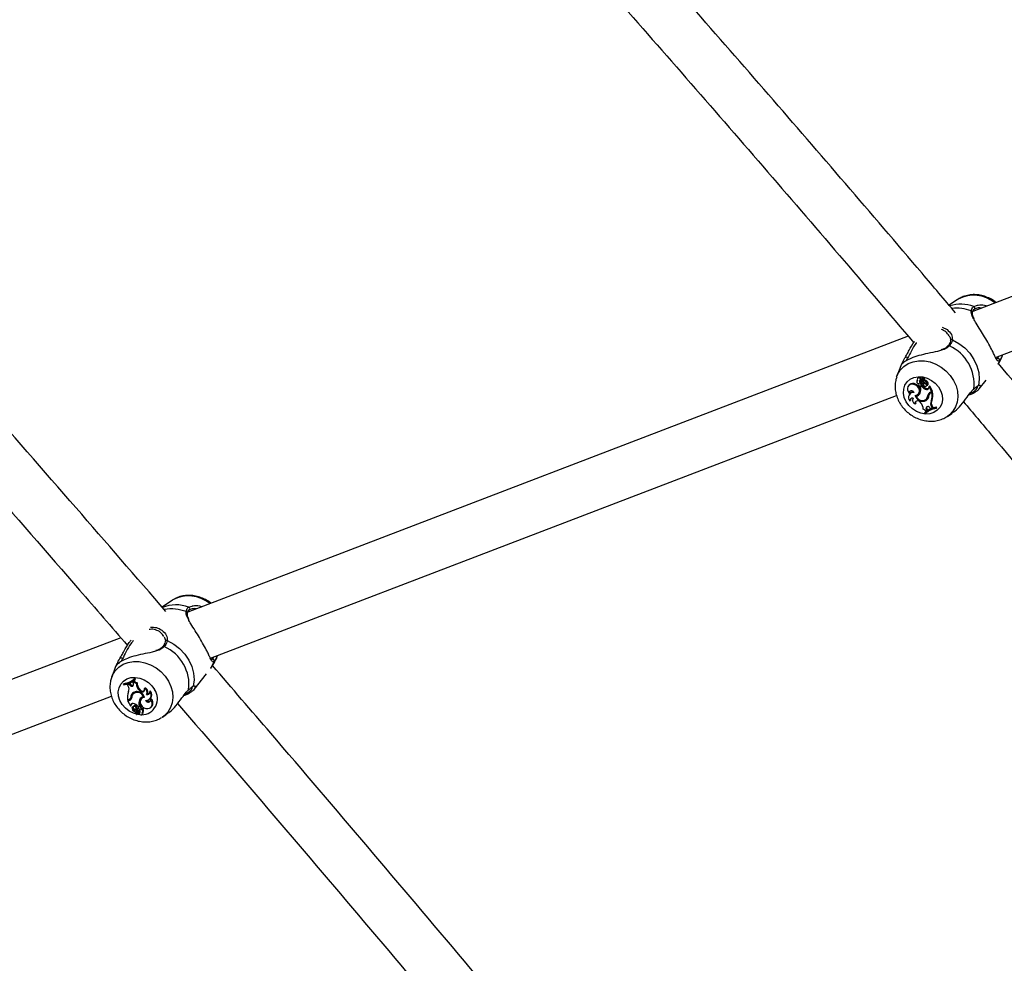
# Model space of a CAD drawing. Units: millimetres. Extents: x 0 to 59.4, y 0 to 42.1.
# Drawn here: x 13.3 to 13.9, y 13.7 to 14.3 of the extents above; entities that cross this region are included whole.
import ezdxf

# ---------------------------------------------------------------- set-up
doc = ezdxf.new("R2010")
doc.units = ezdxf.units.MM
doc.layers.add('LE_NORM', color=179, linetype='Continuous', lineweight=50)
doc.styles.add('SLDTEXTSTYLE0', font='TXT', dxfattribs={"width": 0.605})
doc.dimstyles.new('SLDDIMSTYLE0', dxfattribs={"dimtxt": 0.35, "dimasz": 0.3, "dimexe": 0, "dimexo": 0.0625, "dimgap": 0.0875, "dimtad": 1, "dimdec": 0, "dimlfac": 50, "dimrnd": 1e-09, "dimzin": 12, "dimdsep": 46, "dimtxsty": 'SLDTEXTSTYLE0', "dimsah": 1, "dimcen": 0.09, "dimadec": 0, "dimazin": 3, "dimtfac": 1, "dimtdec": 1, "dimtofl": 0, "dimtmove": 0, "dimatfit": 3, "dimfxl": 0, "dimfrac": 2, "dimtolj": 1, "dimtzin": 12, "dimarcsym": 0})

# ---------------------------------------------------------------- blocks, each defined once
blk = doc.blocks.new('_D_1')
at = {"layer": 'LE_NORM', "color": 7}
for p, q in [((6.83517, 15.44102), (6.83517, 3.90842)), ((26.52044, 15.39902), (26.52044, 3.90842)), ((6.83517, 4.00842), (26.52044, 4.00842))]:
    blk.add_line(p, q, dxfattribs=at)
for points in [[(6.83517, 4.00842), (7.13517, 3.90842), (7.13517, 4.10842)], [(26.52044, 4.00842), (26.22044, 4.10842), (26.22044, 3.90842)]]:
    blk.add_solid(points, dxfattribs=at)
at = {"layer": 'LE_NORM', "color": 7, "insert": (16.34895, 4.45959), "char_height": 0.35, "attachment_point": 1, "style": 'SLDTEXTSTYLE0'}
blk.add_mtext('984', dxfattribs=at)
blk = doc.blocks.new('_D_2')
at = {"layer": 'LE_NORM', "color": 7}
for p, q in [((10.43517, 15.44102), (10.43517, 4.50842)), ((23.52044, 15.39902), (23.52044, 4.50842)), ((10.43517, 4.60842), (23.52044, 4.60842))]:
    blk.add_line(p, q, dxfattribs=at)
for points in [[(10.43517, 4.60842), (10.73517, 4.50842), (10.73517, 4.70842)], [(23.52044, 4.60842), (23.22044, 4.70842), (23.22044, 4.50842)]]:
    blk.add_solid(points, dxfattribs=at)
at = {"layer": 'LE_NORM', "color": 7, "insert": (16.64895, 5.05959), "char_height": 0.35, "attachment_point": 1, "style": 'SLDTEXTSTYLE0'}
blk.add_mtext('654', dxfattribs=at)

msp = doc.modelspace()

# ---------------------------------------------------------------- linework, layer by layer
at = {"color": 7, "linetype": 'Continuous', "lineweight": 25}
for p, q in [((14.3276, 14.28079), (13.87944, 14.10915)), ((13.89361, 14.08031), (14.32204, 14.24439)), ((13.86989, 14.11656), (13.86458, 14.11302)), ((13.86989, 14.11656), (13.87026, 14.1168)), ((13.86037, 14.09924), (13.86332, 14.09784)), ((13.83906, 14.09368), (13.38921, 13.92139)), ((13.86544, 14.09078), (13.86545, 14.09081)), ((13.89797, 14.08198), (13.89766, 14.08113)), ((13.89783, 14.0816), (13.89798, 14.08198)), ((13.83443, 14.07519), (13.832, 14.06861)), ((13.83184, 14.06818), (13.832, 14.06861)), ((13.84481, 14.06643), (13.84469, 14.06627)), ((13.84513, 14.06768), (13.84486, 14.06719)), ((13.84686, 14.06671), (13.8473, 14.0671)), ((13.84774, 14.06697), (13.84747, 14.06649)), ((13.84799, 14.06555), (13.84833, 14.06721)), ((13.84842, 14.06596), (13.84876, 14.06762)), ((13.84842, 14.06589), (13.84866, 14.06705)), ((13.84894, 14.06754), (13.84873, 14.06716)), ((13.83917, 14.06269), (13.8389, 14.0622)), ((13.8425, 14.06351), (13.84285, 14.06403)), ((13.84469, 14.06627), (13.84442, 14.06578)), ((13.84646, 14.06443), (13.84687, 14.06492)), ((13.84684, 14.06189), (13.8471, 14.06239)), ((13.84763, 14.06219), (13.84684, 14.06189)), ((13.84702, 14.06259), (13.84743, 14.06297)), ((13.848, 14.06273), (13.8471, 14.06239)), ((13.8472, 14.06317), (13.84763, 14.06361)), ((13.84763, 14.06219), (13.848, 14.06273)), ((13.84793, 14.06546), (13.84834, 14.06584)), ((13.84806, 14.06457), (13.84834, 14.06514)), ((13.84969, 14.06544), (13.85006, 14.06595)), ((13.84978, 14.06394), (13.85008, 14.06439)), ((13.85035, 14.06244), (13.85076, 14.06282)), ((13.85055, 14.06046), (13.8509, 14.06097)), ((13.85114, 14.06308), (13.85117, 14.06309)), ((13.85129, 14.06321), (13.85155, 14.06344)), ((13.85155, 14.06344), (13.85156, 14.06345)), ((13.85199, 14.06142), (13.85213, 14.06196)), ((13.85213, 14.06196), (13.85227, 14.06225)), ((13.8538, 14.05901), (13.85213, 14.06196)), ((13.85426, 14.05941), (13.8525, 14.06251)), ((13.88268, 14.0625), (13.88271, 14.06252)), ((13.8834, 14.06082), (13.8877, 14.06626)), ((13.40338, 13.89255), (13.8318, 14.05663)), ((13.83966, 14.05808), (13.84014, 14.05828)), ((13.83997, 14.05754), (13.8397, 14.05705)), ((13.84207, 14.05488), (13.84199, 14.05473)), ((13.84404, 14.05675), (13.84418, 14.05638)), ((13.84417, 14.05623), (13.84441, 14.05673)), ((13.84527, 14.05741), (13.84568, 14.05779)), ((13.85023, 14.05354), (13.85052, 14.05405)), ((13.85025, 14.05428), (13.85066, 14.05466)), ((13.8514, 14.05669), (13.85183, 14.05711)), ((13.85252, 14.05778), (13.85225, 14.05729)), ((13.85294, 14.05868), (13.8538, 14.05901)), ((13.85339, 14.05826), (13.8537, 14.05878)), ((13.85339, 14.05826), (13.85393, 14.05847)), ((13.8537, 14.05878), (13.85434, 14.05902)), ((13.8538, 14.05901), (13.85426, 14.05941)), ((13.85393, 14.05847), (13.85434, 14.05902)), ((13.84006, 14.05334), (13.84053, 14.0535)), ((13.84333, 14.05136), (13.8438, 14.05165)), ((13.84632, 14.05258), (13.84682, 14.0521)), ((13.85029, 14.04796), (13.85072, 14.04842)), ((13.85029, 14.04796), (13.85059, 14.04726)), ((13.85072, 14.04842), (13.85103, 14.04766)), ((13.85242, 14.04918), (13.85309, 14.04857)), ((13.85309, 14.04857), (13.85398, 14.04888)), ((13.85345, 14.05302), (13.85387, 14.05342)), ((13.85356, 14.04963), (13.85398, 14.0501)), ((13.85356, 14.04963), (13.85398, 14.04888)), ((13.85398, 14.0501), (13.85444, 14.04927)), ((13.85398, 14.04888), (13.85444, 14.04927)), ((13.85638, 14.04886), (13.85676, 14.04939)), ((13.85658, 14.0485), (13.85638, 14.04886)), ((13.85658, 14.0485), (13.85705, 14.04888)), ((13.85705, 14.04888), (13.85676, 14.04939)), ((13.84952, 14.04569), (13.84976, 14.04615)), ((13.84952, 14.04569), (13.84972, 14.04533)), ((13.85005, 14.04687), (13.85059, 14.04726)), ((13.85059, 14.04726), (13.85103, 14.04766)), ((13.86363, 14.04361), (13.86335, 14.04343)), ((13.86363, 14.04361), (13.8663, 14.04539)), ((13.37965, 13.9288), (13.37323, 13.92452)), ((13.37965, 13.9288), (13.37994, 13.92898)), ((13.34743, 13.90539), (12.89252, 13.73116)), ((13.37521, 13.90302), (13.37521, 13.90305)), ((13.40774, 13.89422), (13.40743, 13.89338)), ((13.4076, 13.89384), (13.40774, 13.89422)), ((13.3442, 13.88743), (13.34176, 13.88085)), ((13.39317, 13.87307), (13.40093, 13.88289)), ((13.34906, 13.87628), (13.34929, 13.87678)), ((13.34906, 13.87628), (13.34926, 13.87591)), ((13.35166, 13.8759), (13.3519, 13.87639)), ((13.35255, 13.87621), (13.35166, 13.8759)), ((13.35208, 13.87515), (13.35166, 13.8759)), ((13.35291, 13.87674), (13.3519, 13.87639)), ((13.35255, 13.87621), (13.35291, 13.87674)), ((13.35322, 13.8756), (13.35255, 13.87621)), ((13.35362, 13.87609), (13.35291, 13.87674)), ((13.35322, 13.8756), (13.35362, 13.87609)), ((13.35506, 13.87752), (13.35531, 13.878)), ((13.3556, 13.87791), (13.35506, 13.87752)), ((13.35535, 13.87682), (13.35506, 13.87752)), ((13.35597, 13.87847), (13.35531, 13.878)), ((13.3556, 13.87791), (13.35597, 13.87847)), ((13.35593, 13.87945), (13.35629, 13.88002)), ((13.35613, 13.87909), (13.35593, 13.87945)), ((13.35613, 13.87909), (13.35658, 13.87951)), ((13.35626, 13.87921), (13.35655, 13.87948)), ((13.35658, 13.87951), (13.35629, 13.88002)), ((13.35731, 13.87677), (13.35776, 13.87728)), ((13.35219, 13.87176), (13.35231, 13.87195)), ((13.35499, 13.87013), (13.35471, 13.86964)), ((13.35551, 13.87061), (13.3558, 13.87111)), ((13.35882, 13.87268), (13.35922, 13.87317)), ((13.35932, 13.8722), (13.35882, 13.87268)), ((13.35972, 13.87269), (13.35922, 13.87317)), ((13.35932, 13.8722), (13.35972, 13.87269)), ((13.36231, 13.87342), (13.36254, 13.87401)), ((13.36356, 13.86991), (13.36405, 13.8704)), ((13.36559, 13.87144), (13.36582, 13.87216)), ((13.39245, 13.87474), (13.39247, 13.87476)), ((12.90669, 13.70232), (13.34155, 13.86887)), ((13.35225, 13.86652), (13.35171, 13.86631)), ((13.35184, 13.86577), (13.35208, 13.86625)), ((13.35271, 13.8661), (13.35184, 13.86577)), ((13.35184, 13.86577), (13.35351, 13.86282)), ((13.35301, 13.86661), (13.35208, 13.86625)), ((13.35271, 13.8661), (13.35301, 13.86661)), ((13.35298, 13.86697), (13.35339, 13.86735)), ((13.35364, 13.86814), (13.35407, 13.86856)), ((13.35365, 13.86336), (13.35408, 13.86378)), ((13.35408, 13.86378), (13.35392, 13.86315)), ((13.35912, 13.86667), (13.35955, 13.86707)), ((13.36014, 13.86721), (13.35987, 13.86673)), ((13.36148, 13.86855), (13.36182, 13.86884)), ((13.36542, 13.86706), (13.36583, 13.86744)), ((13.36598, 13.8667), (13.3662, 13.86738)), ((13.35365, 13.86336), (13.35351, 13.86282)), ((13.35351, 13.86282), (13.35368, 13.86292)), ((13.3545, 13.8617), (13.35453, 13.86176)), ((13.35544, 13.86267), (13.35516, 13.86218)), ((13.35612, 13.86019), (13.35647, 13.86071)), ((13.35634, 13.86239), (13.35672, 13.86289)), ((13.35722, 13.85888), (13.35698, 13.85772)), ((13.35698, 13.85772), (13.35739, 13.8581)), ((13.35722, 13.85888), (13.35765, 13.8593)), ((13.35766, 13.85922), (13.35731, 13.85757)), ((13.35765, 13.8593), (13.35741, 13.85813)), ((13.35758, 13.86021), (13.358, 13.86052)), ((13.35795, 13.85974), (13.35767, 13.85926)), ((13.3578, 13.85782), (13.35821, 13.8582)), ((13.35801, 13.86258), (13.3588, 13.86289)), ((13.35825, 13.85918), (13.35867, 13.85964)), ((13.35833, 13.85864), (13.35876, 13.85905)), ((13.35878, 13.86254), (13.35851, 13.86205)), ((13.35879, 13.85807), (13.35904, 13.85856)), ((13.3588, 13.86289), (13.35924, 13.86327)), ((13.35996, 13.86061), (13.36043, 13.86114)), ((13.35999, 13.86155), (13.36042, 13.86199)), ((13.36063, 13.8574), (13.36104, 13.85778)), ((13.36108, 13.85881), (13.36149, 13.85919)), ((13.36623, 13.86192), (13.36664, 13.8623)), ((13.3734, 13.85585), (13.37607, 13.85763)), ((13.3734, 13.85585), (13.37303, 13.85561))]:
    msp.add_line(p, q, dxfattribs=at)
at = {"color": 8, "linetype": 'Continuous', "lineweight": 25}
for p, q in [((13.88003, 14.11222), (13.88227, 14.11293)), ((13.89439, 14.07973), (13.8947, 14.07974)), ((13.896, 14.07841), (13.89498, 14.07599)), ((13.3898, 13.92446), (13.39204, 13.92517)), ((13.40415, 13.89197), (13.40447, 13.89198))]:
    msp.add_line(p, q, dxfattribs=at)
at = {"color": 7, "linetype": 'Continuous', "lineweight": 25, "flags": 128}
for points in [[(13.8667, 14.09143), (13.87074, 14.08919), (13.8744, 14.08633), (13.87756, 14.08297), (13.88012, 14.0792), (13.88198, 14.07517), (13.88309, 14.07102), (13.88339, 14.06688), (13.88289, 14.06289)], [(13.83781, 14.05269), (13.83666, 14.05533), (13.83614, 14.05804), (13.83627, 14.06067), (13.83705, 14.0631), (13.83843, 14.06518), (13.84035, 14.0668), (13.8427, 14.06788), (13.84534, 14.06835), (13.84815, 14.0682), (13.85096, 14.06743), (13.85363, 14.06608), (13.85601, 14.06423), (13.85798, 14.06197), (13.85942, 14.05942), (13.86026, 14.05673), (13.86046, 14.05404), (13.86, 14.0515), (13.85891, 14.04923), (13.85724, 14.04737), (13.8551, 14.04601), (13.85259, 14.04523), (13.84984, 14.04506), (13.84701, 14.04553), (13.84425, 14.04659), (13.84171, 14.04821), (13.83952, 14.05028), (13.83781, 14.05269)], [(13.84686, 14.06671), (13.84663, 14.06712), (13.84625, 14.06744), (13.8458, 14.0676), (13.84536, 14.06757), (13.845, 14.06737), (13.84479, 14.06702), (13.84477, 14.0666), (13.84494, 14.06616)], [(13.8425, 14.06351), (13.84138, 14.06363), (13.84033, 14.06342), (13.83947, 14.06291), (13.83886, 14.06213), (13.83856, 14.06116), (13.8386, 14.0601), (13.83898, 14.05904), (13.83966, 14.05808)], [(13.84351, 14.05665), (13.84467, 14.05699), (13.84555, 14.05772), (13.84605, 14.05875), (13.8461, 14.05996), (13.84569, 14.06118), (13.84488, 14.06227), (13.84377, 14.06308), (13.8425, 14.06351)], [(13.84568, 14.05779), (13.846, 14.05815), (13.84649, 14.0592), (13.84653, 14.06043), (13.8461, 14.06167), (13.84527, 14.06277), (13.84414, 14.06359), (13.84285, 14.06403)], [(13.84834, 14.06584), (13.84836, 14.06587), (13.84842, 14.06596)], [(13.84283, 14.0585), (13.84246, 14.05899), (13.84196, 14.05936), (13.84139, 14.05957), (13.84082, 14.05959), (13.84031, 14.05942), (13.83991, 14.05908), (13.83969, 14.05862), (13.83966, 14.05808)], [(13.37647, 13.90368), (13.3805, 13.90143), (13.38416, 13.89858), (13.38733, 13.89521), (13.38989, 13.89145), (13.39175, 13.88742), (13.39285, 13.88326), (13.39316, 13.87912), (13.39265, 13.87514)], [(13.35421, 13.86419), (13.35413, 13.864), (13.35408, 13.86378)], [(13.36213, 13.86813), (13.36097, 13.86779), (13.36009, 13.86706), (13.35959, 13.86603), (13.35954, 13.86482), (13.35995, 13.86359), (13.36076, 13.86251), (13.36188, 13.8617), (13.36315, 13.86126)], [(13.36282, 13.86628), (13.36318, 13.86579), (13.36368, 13.86542), (13.36425, 13.86521), (13.36482, 13.86519), (13.36534, 13.86536), (13.36573, 13.86569), (13.36595, 13.86616), (13.36598, 13.8667)], [(13.36315, 13.86126), (13.36427, 13.86114), (13.36531, 13.86135), (13.36618, 13.86187), (13.36679, 13.86265), (13.36709, 13.86362), (13.36704, 13.86468), (13.36666, 13.86574), (13.36598, 13.8667)], [(13.35492, 13.86217), (13.35499, 13.86191), (13.35508, 13.86171)], [(13.35739, 13.8581), (13.35739, 13.8581), (13.35741, 13.85813)], [(13.35879, 13.85807), (13.35902, 13.85765), (13.35939, 13.85734), (13.35984, 13.85718), (13.36029, 13.8572), (13.36065, 13.85741), (13.36086, 13.85776), (13.36088, 13.85818), (13.36071, 13.85861)], [(13.35904, 13.85856), (13.35932, 13.8587), (13.35951, 13.85886)]]:
    msp.add_lwpolyline(points, dxfattribs=at)
at = {"color": 8, "linetype": 'Continuous', "lineweight": 25, "flags": 128}
for points in [[(13.832, 14.06861), (13.83249, 14.06978), (13.83416, 14.0725), (13.83639, 14.07478), (13.83911, 14.07655), (13.84221, 14.07774), (13.8456, 14.07831), (13.84916, 14.07825), (13.85277, 14.07755), (13.85631, 14.07624), (13.85965, 14.07437), (13.86268, 14.07199), (13.8653, 14.06919), (13.86742, 14.06607), (13.86897, 14.06273), (13.86989, 14.05928), (13.87016, 14.05584), (13.86975, 14.05254), (13.8687, 14.04947), (13.86703, 14.04675), (13.86479, 14.04447), (13.86363, 14.04361)], [(13.34178, 13.88089), (13.34225, 13.88202), (13.34392, 13.88474), (13.34616, 13.88702), (13.34887, 13.88879), (13.35198, 13.88998), (13.35537, 13.89055), (13.35893, 13.89049), (13.36254, 13.88979), (13.36608, 13.88848), (13.36942, 13.88661), (13.37245, 13.88423), (13.37507, 13.88144), (13.37719, 13.87831)], [(13.40577, 13.89066), (13.40413, 13.88714), (13.40334, 13.88596)], [(13.35732, 13.85763), (13.35538, 13.85823), (13.35271, 13.85958), (13.35033, 13.86143), (13.34836, 13.86369), (13.34692, 13.86624), (13.34608, 13.86893), (13.34588, 13.87162), (13.34634, 13.87416), (13.34743, 13.87643), (13.3491, 13.87829), (13.35124, 13.87965), (13.35376, 13.88044), (13.3565, 13.8806), (13.35933, 13.88013), (13.36209, 13.87907), (13.36463, 13.87745), (13.36682, 13.87538), (13.36853, 13.87297), (13.36853, 13.87297)], [(13.37719, 13.87831), (13.37874, 13.87497), (13.37966, 13.87152), (13.37992, 13.86809), (13.37952, 13.86478), (13.37846, 13.86171), (13.37679, 13.85899), (13.37456, 13.85671), (13.3734, 13.85585)], [(13.35943, 13.85732), (13.35819, 13.85746), (13.35762, 13.85757)]]:
    msp.add_lwpolyline(points, dxfattribs=at)
at = {"color": 8, "linetype": 'Continuous', "lineweight": 25}
for centre, radius, start, end in [((13.87997, 14.09861), 0.02062, 50.06139, 118.1013), ((13.87204, 14.0904), 0.02324, 69.8699, 107.49441), ((13.86932, 14.08587), 0.02524, 68.86029, 96.65066), ((13.87831, 14.10851), 0.000906, 353.6939, 83.04563), ((13.86636, 14.09054), 0.000955, 69.31054, 163.72109), ((13.89696, 14.08137), 0.000741, 341.34754, 37.03177), ((13.8359, 14.07596), 0.000885, 90.30611, 165.8859), ((13.38975, 13.91088), 0.02059, 50.04151, 118.44917), ((13.38185, 13.90319), 0.02271, 69.51179, 111.74728), ((13.37919, 13.89881), 0.02455, 68.5087, 100.5333), ((13.38808, 13.92076), 0.000906, 353.6939, 83.04563), ((13.37613, 13.90278), 0.000955, 69.31054, 163.72109), ((13.34567, 13.8882), 0.000885, 90.30611, 165.8859), ((13.40673, 13.89361), 0.000741, 341.34754, 37.03177), ((13.36044, 13.86722), 0.00993, 270.29437, 35.37662)]:
    msp.add_arc(centre, radius, start, end, dxfattribs=at)
at = {"color": 7, "linetype": 'Continuous', "lineweight": 25}
for centre, radius, start, end in [((13.87974, 14.11128), 0.000988, 298.54232, 72.94791), ((13.86432, 14.08697), 0.000759, 51.86958, 134.13753), ((13.85429, 14.06384), 0.02594, 352.97386, 66.14206), ((13.83783, 14.07955), 0.00094, 24.5914, 146.59368), ((13.89505, 14.07878), 0.00102, 338.9254, 110.00719), ((13.84609, 14.06689), 0.00124, 9.57862, 140.50038), ((13.84746, 14.06543), 0.00141, 115.0883, 225.28745), ((13.84795, 14.0659), 0.00146, 150.12897, 222.28828), ((13.84917, 14.06552), 0.00196, 117.28478, 161.72947), ((13.84951, 14.06597), 0.00203, 117.18097, 150.47247), ((13.84829, 14.06722), 0.0000465, 348.48235, 103.4179), ((13.84862, 14.06764), 0.000141, 350.34611, 107.18469), ((13.84868, 14.06704), 0.0000238, 0.81762, 136.09482), ((13.85026, 14.06689), 0.00156, 174.64275, 248.84919), ((13.84902, 14.06747), 0.000112, 354.93131, 139.21688), ((13.85059, 14.06731), 0.00146, 174.41663, 248.61179), ((13.84187, 14.061), 0.00319, 72.19851, 147.89393), ((13.84542, 14.06521), 0.00107, 116.95014, 283.99964), ((13.84706, 14.06365), 0.00147, 159.44481, 196.74597), ((13.84643, 14.06319), 0.000776, 177.06172, 358.38281), ((13.84384, 14.06206), 0.00354, 18.19389, 42.08651), ((13.84129, 14.06046), 0.00573, 335.81644, 14.50466), ((13.84417, 14.06248), 0.00364, 18.10016, 42.04549), ((13.84796, 14.06596), 0.00067, 164.40127, 211.78128), ((13.8477, 14.06573), 0.000337, 202.48887, 328.27283), ((13.84697, 14.06346), 0.000676, 313.46746, 12.86687), ((13.85141, 14.06521), 0.00484, 218.64581, 259.76855), ((13.85174, 14.06563), 0.00473, 217.79599, 259.77523), ((13.85036, 14.06444), 0.0023, 176.77864, 242.62392), ((13.85036, 14.06824), 0.00433, 237.90955, 262.23324), ((13.8508, 14.06887), 0.00447, 236.66259, 244.29791), ((13.84958, 14.06575), 0.00116, 172.8905, 267.16782), ((13.84974, 14.06311), 0.00084, 238.20192, 87.70344), ((13.84925, 14.06267), 0.00194, 12.39061, 81.93108), ((13.8493, 14.06358), 0.0019, 344.97302, 78.19365), ((13.84965, 14.06401), 0.00199, 343.68907, 78.15522), ((13.85086, 14.06156), 0.00114, 254.41406, 352.88234), ((13.85024, 14.06337), 0.000765, 313.25756, 8.74793), ((13.85117, 14.06211), 0.00117, 256.55006, 313.04213), ((13.85246, 14.06249), 0.0000452, 27.60053, 154.13901), ((13.88202, 14.06315), 0.0009, 299.8736, 343.17212), ((13.8424, 14.05541), 0.00312, 82.03487, 221.50713), ((13.84259, 14.05599), 0.00305, 93.32145, 149.36256), ((13.8416, 14.05341), 0.00154, 71.73409, 182.51474), ((13.84141, 14.05869), 0.00133, 148.93496, 197.6567), ((13.84197, 14.05385), 0.00148, 144.27414, 193.83846), ((13.84433, 14.05369), 0.00254, 152.16927, 246.87827), ((13.84804, 14.05762), 0.00463, 192.03143, 298.27662), ((13.84363, 14.05931), 0.00313, 279.82126, 337.40422), ((13.84792, 14.05744), 0.00395, 197.91953, 304.11038), ((13.84391, 14.05985), 0.00316, 278.9982, 321.07081), ((13.84856, 14.05694), 0.0035, 267.65354, 304.2327), ((13.84778, 14.05693), 0.00363, 310.53608, 356.17297), ((13.8485, 14.05659), 0.00351, 299.57866, 0.67839), ((13.84887, 14.05701), 0.00339, 299.15608, 323.10172), ((13.84814, 14.05735), 0.00369, 313.09813, 356.13969), ((13.85377, 14.05644), 0.00239, 110.41649, 174.13066), ((13.85418, 14.05685), 0.00237, 142.77844, 173.88922), ((13.85415, 14.05621), 0.00219, 110.34065, 168.79416), ((13.85449, 14.05666), 0.00226, 110.40851, 150.33845), ((13.84434, 14.05657), 0.00978, 338.72235, 11.18992), ((13.84467, 14.057), 0.00987, 338.72139, 11.79963), ((13.84496, 14.05164), 0.00166, 34.63511, 189.91237), ((13.84519, 14.05219), 0.00149, 147.15017, 200.91581), ((13.84367, 14.04861), 0.00471, 352.65638, 47.89545), ((13.84806, 14.04573), 0.00229, 29.70458, 83.07591), ((13.85808, 14.0362), 0.01278, 97.64265, 132.05892), ((13.85833, 14.0357), 0.01292, 97.78393, 131.83066), ((13.85841, 14.03665), 0.01285, 97.37276, 132.2966), ((13.85141, 14.04848), 0.00123, 34.20243, 205.31139), ((13.85173, 14.04897), 0.00116, 151.31381, 208.69545), ((13.85641, 14.05142), 0.00336, 151.60978, 212.15012), ((13.85676, 14.05185), 0.00329, 151.51334, 212.16161), ((13.38951, 13.92352), 0.000988, 298.54232, 72.94791), ((13.37408, 13.89921), 0.000759, 51.86958, 134.13753), ((13.36406, 13.87608), 0.02594, 352.97386, 66.14206), ((13.34759, 13.8918), 0.00094, 24.5914, 146.59368), ((13.40482, 13.89102), 0.00102, 338.9254, 110.00719), ((13.34731, 13.88908), 0.01292, 277.78393, 311.83066), ((13.34756, 13.88858), 0.01278, 277.64265, 312.05892), ((13.34764, 13.88953), 0.01285, 277.37276, 312.2966), ((13.35424, 13.87629), 0.00123, 214.20243, 25.31139), ((13.35463, 13.87697), 0.00134, 220.98366, 308.51634), ((13.35759, 13.87905), 0.00229, 209.70458, 263.07591), ((13.35791, 13.87945), 0.00217, 206.77365, 266.07177), ((13.36198, 13.87617), 0.00471, 172.65638, 227.89545), ((13.36229, 13.87658), 0.00459, 171.20334, 228.02006), ((13.3613, 13.86821), 0.00978, 158.72235, 191.18992), ((13.34923, 13.87336), 0.00336, 331.60978, 32.15012), ((13.35715, 13.86819), 0.00351, 119.57866, 180.67839), ((13.35758, 13.86859), 0.00351, 138.05409, 180.45624), ((13.35787, 13.86785), 0.00363, 130.53608, 176.17297), ((13.35811, 13.86837), 0.00358, 130.18607, 150.60902), ((13.35761, 13.86716), 0.00463, 12.03143, 118.27662), ((13.35772, 13.86734), 0.00395, 17.91953, 124.11038), ((13.35778, 13.86882), 0.00303, 94.16229, 131.00812), ((13.36068, 13.87314), 0.00166, 214.63511, 9.91237), ((13.36108, 13.87383), 0.00177, 220.02069, 314.34899), ((13.36132, 13.87109), 0.00254, 332.16927, 66.87827), ((13.3616, 13.87149), 0.00268, 335.84416, 69.46425), ((13.36325, 13.86937), 0.00312, 262.03487, 41.50713), ((13.36404, 13.87137), 0.00154, 251.73409, 2.51474), ((13.36437, 13.87192), 0.00156, 257.86808, 316.6191), ((13.36333, 13.86979), 0.00343, 316.63198, 43.68457), ((13.39179, 13.8754), 0.0009, 299.8736, 343.17212), ((13.35149, 13.86857), 0.00219, 290.34065, 348.79416), ((13.35187, 13.86834), 0.00239, 290.41649, 354.13066), ((13.35218, 13.86883), 0.00237, 290.59386, 316.95059), ((13.35186, 13.86899), 0.00225, 312.95861, 348.99986), ((13.35479, 13.86322), 0.00114, 74.41406, 172.88234), ((13.35424, 13.85956), 0.00484, 38.64581, 79.76855), ((13.36435, 13.86432), 0.00573, 155.81644, 194.50466), ((13.36473, 13.86475), 0.00568, 155.82948, 195.04092), ((13.36201, 13.86547), 0.00313, 99.82126, 157.40422), ((13.36228, 13.86597), 0.00295, 132.77276, 158.06126), ((13.36259, 13.86581), 0.00282, 101.96343, 150.15611), ((13.36484, 13.86737), 0.00167, 218.67596, 312.09269), ((13.3641, 13.86464), 0.00345, 317.42073, 52.43127), ((13.35634, 13.8612), 0.0019, 164.97302, 258.19365), ((13.3564, 13.86211), 0.00194, 192.39061, 261.93108), ((13.35485, 13.86215), 0.0000819, 14.81752, 136.52435), ((13.3559, 13.86167), 0.00084, 58.20192, 267.70344), ((13.35619, 13.86216), 0.000906, 53.97393, 146.07882), ((13.35528, 13.85654), 0.00433, 57.90955, 82.23324), ((13.35539, 13.85789), 0.00156, 354.64275, 68.84919), ((13.35607, 13.85903), 0.00116, 352.8905, 87.16782), ((13.35528, 13.86034), 0.0023, 356.77864, 62.62392), ((13.35564, 13.86079), 0.00237, 353.67887, 62.90026), ((13.35696, 13.85774), 0.0000238, 180.81762, 316.09482), ((13.35651, 13.85948), 0.00116, 350.85698, 48.87937), ((13.35736, 13.85756), 0.0000465, 168.48235, 283.4179), ((13.35647, 13.85926), 0.00196, 297.28478, 341.72947), ((13.35794, 13.85905), 0.000337, 22.48887, 148.27283), ((13.35828, 13.85948), 0.000428, 23.13514, 141.50522), ((13.35685, 13.85968), 0.00201, 312.81439, 341.79819), ((13.35768, 13.85882), 0.00067, 344.40127, 31.78128), ((13.35922, 13.86159), 0.000776, 357.06172, 178.38281), ((13.36181, 13.86272), 0.00354, 198.19389, 222.08651), ((13.35804, 13.85925), 0.000749, 344.351, 31.75146), ((13.3595, 13.86197), 0.000918, 1.65575, 141.64532), ((13.35819, 13.85934), 0.00141, 295.0883, 45.28745), ((13.35859, 13.86113), 0.00147, 339.44481, 16.74597), ((13.36022, 13.85957), 0.00107, 296.95014, 103.99964), ((13.35891, 13.86155), 0.00157, 344.71649, 16.28366), ((13.36048, 13.8599), 0.00123, 324.67536, 92.35879), ((13.36035, 13.85847), 0.000981, 315.36076, 28.42067)]:
    msp.add_arc(centre, radius, start, end, dxfattribs=at)
for points, knots in [([(13.86866, 14.1082), (13.86169, 14.11645), (13.83883, 14.14352), (13.79991, 14.18897), (13.75194, 14.24455), (13.70381, 14.2997), (13.65555, 14.35444), (13.60715, 14.40876), (13.55862, 14.46266), (13.50996, 14.51613), (13.46118, 14.56918), (13.41226, 14.62177), (13.37477, 14.66177), (13.35355, 14.68408), (13.34872, 14.68917)], [0, 0, 0, 0, 0.040879, 0.13404, 0.227202, 0.320365, 0.413528, 0.506691, 0.599854, 0.693018, 0.786182, 0.879347, 0.972512, 1, 1, 1, 1]), ([(13.3324, 14.65985), (13.3419, 14.64982), (13.36774, 14.62253), (13.40979, 14.57751), (13.45854, 14.52485), (13.50716, 14.47173), (13.55566, 14.4182), (13.60403, 14.36423), (13.65226, 14.30985), (13.70036, 14.25505), (13.74832, 14.19983), (13.79574, 14.14471), (13.82709, 14.10779), (13.84256, 14.08956)], [0, 0, 0, 0, 0.055138, 0.149868, 0.244598, 0.339329, 0.43406, 0.528792, 0.623523, 0.718256, 0.812988, 0.907721, 1, 1, 1, 1]), ([(13.3756, 13.92179), (13.3569, 13.94338), (13.31794, 13.98838), (13.25851, 14.0563), (13.19738, 14.12565), (13.1361, 14.19458), (13.07468, 14.2631), (13.01313, 14.3312), (12.95145, 14.39888), (12.88963, 14.46612), (12.83066, 14.52979), (12.79223, 14.57084), (12.77449, 14.58978)], [0, 0, 0, 0, 0.094278, 0.196539, 0.298801, 0.401063, 0.503325, 0.605587, 0.70785, 0.810112, 0.912375, 1, 1, 1, 1]), ([(12.75855, 14.55999), (12.76207, 14.55624), (12.78628, 14.53048), (12.83105, 14.4823), (12.89286, 14.41541), (12.95452, 14.34806), (13.01607, 14.28029), (13.07748, 14.21211), (13.13875, 14.1435), (13.19989, 14.07448), (13.26088, 14.00504), (13.31145, 13.94708), (13.34163, 13.91212), (13.35158, 13.90059)], [0, 0, 0, 0, 0.017613, 0.121111, 0.224608, 0.328106, 0.431604, 0.535102, 0.638601, 0.7421, 0.845599, 0.949098, 1, 1, 1, 1]), ([(13.89392, 14.11469), (13.89373, 14.11487), (13.8926, 14.11586), (13.89019, 14.11721), (13.88679, 14.11866), (13.8832, 14.11948), (13.87956, 14.1197), (13.87602, 14.11925), (13.87288, 14.1183), (13.87112, 14.11725), (13.87035, 14.11679)], [0, 0, 0, 0, 0.0306791, 0.1736752, 0.31734, 0.4614253, 0.6054628, 0.7487248, 0.8903802, 1, 1, 1, 1]), ([(13.87842, 14.10941), (13.87869, 14.11034), (13.87901, 14.11147), (13.87989, 14.11211), (13.88003, 14.11222)], [0, 0, 0, 0, 0.832421, 1, 1, 1, 1]), ([(13.87923, 14.10842), (13.87924, 14.1085), (13.87929, 14.10908), (13.8797, 14.10984), (13.88009, 14.11043), (13.88055, 14.11059), (13.88056, 14.1106)], [0, 0, 0, 0, 0.069886, 0.513235, 0.982061, 1, 1, 1, 1]), ([(13.88495, 14.11126), (13.88423, 14.11129), (13.88245, 14.11137), (13.88096, 14.11087), (13.88032, 14.11047), (13.88022, 14.11041)], [0, 0, 0, 0, 0.362982, 0.896017, 1, 1, 1, 1]), ([(13.88227, 14.11293), (13.88242, 14.113), (13.8826, 14.11307), (13.88402, 14.11323), (13.88588, 14.11337), (13.88777, 14.1127), (13.88827, 14.11253)], [0, 0, 0, 0, 0.115407, 0.131026, 0.769157, 1, 1, 1, 1]), ([(13.88033, 14.1044), (13.8801, 14.10486), (13.87957, 14.10593), (13.87916, 14.10731), (13.87923, 14.10807), (13.87926, 14.10841)], [0, 0, 0, 0, 0.2869845, 0.6736473, 1, 1, 1, 1]), ([(13.89432, 14.07913), (13.89409, 14.07948), (13.89364, 14.08016), (13.89272, 14.0822), (13.89141, 14.0849), (13.88946, 14.08866), (13.88683, 14.09318), (13.88404, 14.09767), (13.88147, 14.10157), (13.88037, 14.1037), (13.87988, 14.10463)], [0, 0, 0, 0, 0.108011, 0.207354, 0.310347, 0.452771, 0.595745, 0.732725, 0.882907, 1, 1, 1, 1]), ([(13.86473, 14.09372), (13.86491, 14.09339), (13.86537, 14.09257), (13.86558, 14.09151), (13.86542, 14.09095), (13.86538, 14.09081)], [0, 0, 0, 0, 0.33282, 0.830888, 1, 1, 1, 1]), ([(13.8667, 14.09143), (13.86639, 14.09035), (13.86601, 14.08904), (13.86496, 14.08778), (13.86479, 14.08757)], [0, 0, 0, 0, 0.832421, 1, 1, 1, 1]), ([(13.85992, 14.08493), (13.85906, 14.08465), (13.85649, 14.08383), (13.85149, 14.08298), (13.84565, 14.0816), (13.84068, 14.07989), (13.83717, 14.07802), (13.83497, 14.07616), (13.83463, 14.07552), (13.83446, 14.07518)], [0, 0, 0, 0, 0.081601, 0.24503, 0.400542, 0.557736, 0.698121, 0.842784, 1, 1, 1, 1]), ([(13.83704, 14.08007), (13.83746, 14.08081), (13.83828, 14.08228), (13.84012, 14.08569), (13.84167, 14.08852), (13.843, 14.09024), (13.84306, 14.09031)], [0, 0, 0, 0, 0.244106, 0.488866, 0.976833, 1, 1, 1, 1]), ([(13.86374, 14.08755), (13.86353, 14.0873), (13.86295, 14.08662), (13.86153, 14.08579), (13.86019, 14.08531), (13.85957, 14.08509)], [0, 0, 0, 0, 0.233779, 0.644935, 1, 1, 1, 1]), ([(13.86543, 14.09078), (13.86542, 14.09071), (13.86537, 14.09016), (13.86489, 14.08907), (13.86432, 14.08802), (13.8638, 14.08753), (13.8638, 14.08752)], [0, 0, 0, 0, 0.075806, 0.547378, 0.996606, 1, 1, 1, 1]), ([(13.83504, 14.07617), (13.83548, 14.07713), (13.836, 14.07828), (13.83689, 14.07982), (13.83704, 14.08007)], [0, 0, 0, 0, 0.8322736, 1, 1, 1, 1]), ([(13.89438, 14.07953), (13.89437, 14.07953), (13.89434, 14.07952), (13.89459, 14.07941), (13.89435, 14.07966), (13.89423, 14.07978)], [0, 0, 0, 0, 0.2220986, 0.6165945, 1, 1, 1, 1]), ([(13.8947, 14.07974), (13.89479, 14.07981), (13.89509, 14.08005), (13.89536, 14.08064), (13.89555, 14.08105)], [0, 0, 0, 0, 0.298597, 1, 1, 1, 1]), ([(13.89543, 14.07656), (13.89558, 14.0768), (13.89652, 14.07821), (13.89723, 14.0799), (13.89774, 14.08134), (13.89778, 14.08146)], [0, 0, 0, 0, 0.155019, 0.932665, 1, 1, 1, 1]), ([(13.89766, 14.08113), (13.89723, 14.08016), (13.8967, 14.07899), (13.8961, 14.0785), (13.896, 14.07841)], [0, 0, 0, 0, 0.832274, 1, 1, 1, 1]), ([(14.43892, 13.39145), (14.42913, 13.40453), (14.40411, 13.43795), (14.36367, 13.49131), (14.3176, 13.55156), (14.27136, 13.61143), (14.22495, 13.67092), (14.17836, 13.73004), (14.13161, 13.78877), (14.0847, 13.84713), (14.03762, 13.90509), (13.99039, 13.96267), (13.94298, 14.01981), (13.91132, 14.05777), (13.89543, 14.07656), (13.89543, 14.07656)], [0, 0, 0, 0, 0.055235, 0.141121, 0.227007, 0.312894, 0.39878, 0.484668, 0.570555, 0.656443, 0.742331, 0.828219, 0.914108, 0.999997, 1, 1, 1, 1]), ([(13.83188, 14.06809), (13.83166, 14.06741), (13.83108, 14.0657), (13.83081, 14.06276), (13.83102, 14.05941), (13.83184, 14.0561), (13.83283, 14.05374), (13.83351, 14.05251), (13.83364, 14.05228)], [0, 0, 0, 0, 0.133496, 0.336425, 0.541191, 0.748568, 0.95304, 1, 1, 1, 1]), ([(13.84828, 14.06726), (13.84828, 14.06728), (13.84832, 14.06734), (13.84843, 14.06752), (13.84852, 14.06767), (13.84858, 14.06778)], [0, 0, 0, 0, 0.078947, 0.394734, 1, 1, 1, 1]), ([(13.84833, 14.06721), (13.84834, 14.06722), (13.8484, 14.06727), (13.84854, 14.06741), (13.84867, 14.06754), (13.84876, 14.06762)], [0, 0, 0, 0, 0.078948, 0.394739, 1, 1, 1, 1]), ([(13.84866, 14.06705), (13.84867, 14.06706), (13.84869, 14.06709), (13.84871, 14.06713), (13.84872, 14.06716), (13.84872, 14.06716)], [0, 0, 0, 0, 0.186715, 0.933575, 1, 1, 1, 1]), ([(13.8487, 14.06704), (13.84871, 14.06704), (13.84874, 14.06707), (13.84887, 14.0672), (13.84901, 14.06733), (13.84912, 14.06744), (13.84913, 14.06746)], [0, 0, 0, 0, 0.042677, 0.213385, 0.896216, 1, 1, 1, 1]), ([(13.84799, 14.06555), (13.84808, 14.06564), (13.84822, 14.06578), (13.84837, 14.06591), (13.84842, 14.06596)], [0, 0, 0, 0, 0.647928, 1, 1, 1, 1]), ([(13.85117, 14.06309), (13.85117, 14.06309), (13.85117, 14.0631), (13.85118, 14.0631), (13.85121, 14.06313), (13.85134, 14.06325), (13.85146, 14.06336), (13.85156, 14.06345)], [0, 0, 0, 0, 0.002967, 0.014837, 0.062318, 0.252237, 1, 1, 1, 1]), ([(13.85227, 14.06225), (13.85227, 14.06225), (13.85227, 14.06225), (13.85227, 14.06225), (13.85228, 14.06225), (13.8523, 14.06228), (13.85238, 14.06237), (13.85245, 14.06245), (13.8525, 14.06251)], [0, 0, 0, 0, 0.00083, 0.004153, 0.017442, 0.07059, 0.283171, 1, 1, 1, 1]), ([(13.85227, 14.06225), (13.85228, 14.06225), (13.8523, 14.0623), (13.85234, 14.06236), (13.85238, 14.06244), (13.85241, 14.06249), (13.85242, 14.06251)], [0, 0, 0, 0, 0.073447, 0.5, 0.75, 1, 1, 1, 1]), ([(13.86622, 14.04551), (13.8669, 14.04593), (13.86901, 14.04724), (13.8723, 14.05084), (13.8756, 14.05524), (13.87817, 14.05885), (13.87954, 14.06017), (13.88004, 14.06066)], [0, 0, 0, 0, 0.116898, 0.363291, 0.647245, 0.86888, 1, 1, 1, 1]), ([(13.88398, 14.06233), (13.884, 14.06209), (13.88404, 14.0616), (13.88309, 14.06037), (13.88136, 14.05893), (13.87924, 14.05764), (13.87724, 14.05697), (13.87676, 14.05681)], [0, 0, 0, 0, 0.199496, 0.407522, 0.615257, 0.907927, 1, 1, 1, 1]), ([(13.88004, 14.06066), (13.88097, 14.06143), (13.88209, 14.06236), (13.88277, 14.06282), (13.88289, 14.06289)], [0, 0, 0, 0, 0.832274, 1, 1, 1, 1]), ([(13.83364, 14.05228), (13.83403, 14.05163), (13.83505, 14.04996), (13.83712, 14.0475), (13.83989, 14.04506), (13.84303, 14.04308), (13.84644, 14.04162), (13.85001, 14.04073), (13.85365, 14.04046), (13.8572, 14.04086), (13.86049, 14.0418), (13.86239, 14.0429), (13.86329, 14.04342)], [0, 0, 0, 0, 0.065013, 0.169051, 0.27364, 0.378865, 0.484595, 0.590655, 0.696718, 0.802261, 0.906672, 1, 1, 1, 1]), ([(13.87361, 14.05272), (13.87952, 14.04571), (13.90128, 14.01991), (13.93873, 13.97489), (13.98597, 13.91768), (14.03304, 13.86004), (14.07995, 13.80203), (14.12671, 13.74362), (14.1733, 13.68484), (14.21972, 13.62567), (14.26597, 13.56612), (14.31206, 13.50622), (14.35795, 13.44591), (14.39099, 13.4022), (14.40868, 13.37848), (14.4112, 13.37512)], [0, 0, 0, 0, 0.0323092, 0.1189749, 0.2056409, 0.2923073, 0.3789739, 0.4656409, 0.5523082, 0.6389759, 0.7256438, 0.812312, 0.8989806, 0.9856494, 1, 1, 1, 1]), ([(13.40371, 13.92694), (13.40359, 13.92705), (13.40254, 13.92798), (13.40023, 13.9293), (13.39686, 13.9308), (13.39327, 13.93168), (13.38964, 13.93195), (13.38609, 13.93155), (13.3828, 13.93061), (13.3809, 13.92951), (13.38, 13.92899)], [0, 0, 0, 0, 0.018655, 0.160818, 0.303664, 0.446956, 0.590252, 0.732846, 0.87391, 1, 1, 1, 1]), ([(13.39204, 13.92517), (13.39219, 13.92524), (13.39236, 13.92532), (13.39379, 13.92547), (13.39564, 13.92561), (13.39753, 13.92495), (13.39804, 13.92477)], [0, 0, 0, 0, 0.115407, 0.131026, 0.769157, 1, 1, 1, 1]), ([(13.38819, 13.92166), (13.38845, 13.92259), (13.38878, 13.92371), (13.38965, 13.92435), (13.3898, 13.92446)], [0, 0, 0, 0, 0.832421, 1, 1, 1, 1]), ([(13.39009, 13.91664), (13.38987, 13.9171), (13.38933, 13.91818), (13.38893, 13.91955), (13.38899, 13.92031), (13.38902, 13.92066)], [0, 0, 0, 0, 0.286984, 0.673647, 1, 1, 1, 1]), ([(13.38899, 13.92067), (13.389, 13.92074), (13.38906, 13.92132), (13.38946, 13.92208), (13.38986, 13.92267), (13.39031, 13.92283), (13.39033, 13.92284)], [0, 0, 0, 0, 0.0698856, 0.5132347, 0.9820605, 1, 1, 1, 1]), ([(13.39472, 13.9235), (13.394, 13.92353), (13.39222, 13.92362), (13.39072, 13.92312), (13.39009, 13.92272), (13.38998, 13.92265)], [0, 0, 0, 0, 0.362982, 0.896017, 1, 1, 1, 1]), ([(13.40408, 13.89137), (13.40385, 13.89173), (13.4034, 13.8924), (13.40248, 13.89445), (13.40117, 13.89715), (13.39923, 13.9009), (13.3966, 13.90542), (13.39381, 13.90992), (13.39124, 13.91381), (13.39013, 13.91594), (13.38965, 13.91687)], [0, 0, 0, 0, 0.108011, 0.207354, 0.310347, 0.452771, 0.595745, 0.732725, 0.882907, 1, 1, 1, 1]), ([(13.36602, 13.91194), (13.36727, 13.91196), (13.36997, 13.912), (13.372, 13.91075), (13.37308, 13.91009)], [0, 0, 0, 0, 0.465906, 1, 1, 1, 1]), ([(13.34681, 13.89232), (13.34722, 13.89305), (13.34805, 13.89453), (13.34988, 13.89794), (13.35178, 13.90129), (13.35353, 13.90347), (13.35398, 13.90404)], [0, 0, 0, 0, 0.212787, 0.426143, 0.851503, 1, 1, 1, 1]), ([(13.37519, 13.90302), (13.37519, 13.90295), (13.37513, 13.9024), (13.37465, 13.90131), (13.37409, 13.90027), (13.37357, 13.89977), (13.37356, 13.89977)], [0, 0, 0, 0, 0.075806, 0.547378, 0.996606, 1, 1, 1, 1]), ([(13.3745, 13.90596), (13.37468, 13.90563), (13.37513, 13.90481), (13.37535, 13.90375), (13.37518, 13.9032), (13.37514, 13.90306)], [0, 0, 0, 0, 0.33282, 0.830888, 1, 1, 1, 1]), ([(13.37647, 13.90368), (13.37615, 13.90259), (13.37578, 13.90128), (13.37473, 13.90002), (13.37455, 13.89981)], [0, 0, 0, 0, 0.832421, 1, 1, 1, 1]), ([(13.36969, 13.89717), (13.36883, 13.89689), (13.36626, 13.89607), (13.36125, 13.89522), (13.35541, 13.89384), (13.35045, 13.89213), (13.34693, 13.89026), (13.34473, 13.8884), (13.3444, 13.88776), (13.34422, 13.88742)], [0, 0, 0, 0, 0.081601, 0.24503, 0.400542, 0.557736, 0.698121, 0.842784, 1, 1, 1, 1]), ([(13.37351, 13.89979), (13.3733, 13.89955), (13.37272, 13.89886), (13.37129, 13.89803), (13.36995, 13.89756), (13.36933, 13.89734)], [0, 0, 0, 0, 0.233779, 0.644935, 1, 1, 1, 1]), ([(13.34481, 13.88842), (13.34524, 13.88938), (13.34576, 13.89053), (13.34666, 13.89206), (13.34681, 13.89232)], [0, 0, 0, 0, 0.832274, 1, 1, 1, 1]), ([(13.40356, 13.88629), (13.40429, 13.88735), (13.40581, 13.88957), (13.407, 13.89214), (13.4075, 13.89359), (13.40754, 13.8937)], [0, 0, 0, 0, 0.45483, 0.956557, 1, 1, 1, 1]), ([(13.40415, 13.89177), (13.40413, 13.89177), (13.4041, 13.89176), (13.40436, 13.89165), (13.40411, 13.8919), (13.40399, 13.89203)], [0, 0, 0, 0, 0.222099, 0.616595, 1, 1, 1, 1]), ([(13.40447, 13.89198), (13.40456, 13.89205), (13.40486, 13.89229), (13.40513, 13.89288), (13.40531, 13.89329)], [0, 0, 0, 0, 0.298597, 1, 1, 1, 1]), ([(14.0155, 13.14873), (14.00383, 13.16344), (13.97247, 13.203), (13.92122, 13.26698), (13.86177, 13.3407), (13.80214, 13.41403), (13.74236, 13.48698), (13.68241, 13.55953), (13.62231, 13.6317), (13.56205, 13.70347), (13.50164, 13.77483), (13.44919, 13.83636), (13.41681, 13.87394), (13.40468, 13.88802)], [0, 0, 0, 0, 0.058107, 0.156229, 0.254351, 0.352474, 0.450596, 0.548719, 0.646842, 0.744965, 0.843088, 0.941212, 1, 1, 1, 1]), ([(13.40743, 13.89338), (13.40699, 13.8924), (13.40646, 13.89124), (13.40587, 13.89074), (13.40577, 13.89066)], [0, 0, 0, 0, 0.8322736, 1, 1, 1, 1]), ([(13.34183, 13.88088), (13.34156, 13.88011), (13.34091, 13.87832), (13.34058, 13.87529), (13.34075, 13.87194), (13.34151, 13.8686), (13.34285, 13.86535), (13.34473, 13.86229), (13.34711, 13.85952), (13.34992, 13.85712), (13.35308, 13.85518), (13.3565, 13.85376), (13.36009, 13.85293), (13.36372, 13.85271), (13.36726, 13.85316), (13.3704, 13.85411), (13.37217, 13.85516), (13.37294, 13.85562)], [0, 0, 0, 0, 0.0491607, 0.1147171, 0.1808375, 0.2477873, 0.315645, 0.3843295, 0.4536818, 0.5235516, 0.5938382, 0.6644535, 0.7352754, 0.8060739, 0.8764912, 0.9461188, 1, 1, 1, 1]), ([(13.37599, 13.85776), (13.37667, 13.85818), (13.37878, 13.85948), (13.38206, 13.86308), (13.38537, 13.86749), (13.38794, 13.87109), (13.3893, 13.87242), (13.38981, 13.87291)], [0, 0, 0, 0, 0.116898, 0.363291, 0.647245, 0.86888, 1, 1, 1, 1]), ([(13.39374, 13.87457), (13.39376, 13.87433), (13.3938, 13.87384), (13.39286, 13.87261), (13.39112, 13.87118), (13.389, 13.86988), (13.387, 13.86921), (13.38653, 13.86905)], [0, 0, 0, 0, 0.199496, 0.407522, 0.615257, 0.907927, 1, 1, 1, 1]), ([(13.38981, 13.87291), (13.39074, 13.87368), (13.39186, 13.8746), (13.39254, 13.87506), (13.39265, 13.87514)], [0, 0, 0, 0, 0.8322736, 1, 1, 1, 1]), ([(13.3829, 13.86434), (13.40295, 13.841), (13.44319, 13.79414), (13.50344, 13.72324), (13.56371, 13.65179), (13.62383, 13.57994), (13.68379, 13.5077), (13.74359, 13.43506), (13.80323, 13.36204), (13.86271, 13.28864), (13.92201, 13.21482), (13.96282, 13.16378), (13.98381, 13.13724), (13.98515, 13.13555)], [0, 0, 0, 0, 0.098635, 0.198036, 0.297437, 0.396839, 0.496241, 0.595643, 0.695045, 0.794448, 0.89385, 0.993253, 1, 1, 1, 1]), ([(13.35368, 13.86292), (13.35369, 13.86293), (13.35373, 13.86297), (13.35379, 13.86302), (13.35386, 13.86309), (13.3539, 13.86313), (13.35392, 13.86315)], [0, 0, 0, 0, 0.073447, 0.5, 0.75, 1, 1, 1, 1]), ([(13.35453, 13.86176), (13.35453, 13.86176), (13.35454, 13.86176), (13.35454, 13.86177), (13.35456, 13.86181), (13.35465, 13.86196), (13.35472, 13.8621), (13.35479, 13.86221)], [0, 0, 0, 0, 0.002967, 0.014837, 0.062318, 0.252237, 1, 1, 1, 1]), ([(13.35453, 13.86176), (13.35453, 13.86176), (13.35454, 13.86176), (13.35454, 13.86177), (13.35458, 13.86181), (13.3547, 13.86195), (13.35483, 13.86207), (13.35492, 13.86217)], [0, 0, 0, 0, 0.002967, 0.014837, 0.062317, 0.252231, 1, 1, 1, 1]), ([(13.35698, 13.85772), (13.35699, 13.85773), (13.35702, 13.85776), (13.35714, 13.85788), (13.35728, 13.85801), (13.35739, 13.85812), (13.35741, 13.85813)], [0, 0, 0, 0, 0.042676, 0.21338, 0.896197, 1, 1, 1, 1])]:
    msp.add_open_spline(points, degree=3, knots=knots, dxfattribs=at)
at = {"color": 8, "linetype": 'Continuous', "lineweight": 25}
for points, knots in [([(13.87988, 14.10463), (13.87959, 14.10514), (13.87853, 14.10695), (13.87847, 14.10838), (13.87842, 14.10941)], [0, 0, 0, 0, 0.280551, 1, 1, 1, 1]), ([(13.86462, 14.09381), (13.86401, 14.09477), (13.86289, 14.09655), (13.86076, 14.09743), (13.85978, 14.09784)], [0, 0, 0, 0, 0.537726, 1, 1, 1, 1]), ([(13.86332, 14.09784), (13.8644, 14.09683), (13.86643, 14.09492), (13.86661, 14.09254), (13.8667, 14.09143)], [0, 0, 0, 0, 0.532989, 1, 1, 1, 1]), ([(13.84426, 14.08975), (13.84417, 14.08963), (13.84291, 14.08797), (13.84102, 14.08432), (13.83946, 14.08141), (13.83868, 14.07995)], [0, 0, 0, 0, 0.037296, 0.51737, 1, 1, 1, 1]), ([(13.86479, 14.08757), (13.86386, 14.08679), (13.86291, 14.08598), (13.86113, 14.08523), (13.86051, 14.08507), (13.85992, 14.08493)], [0, 0, 0, 0, 0.701765, 0.719394, 1, 1, 1, 1]), ([(13.83868, 14.07995), (13.83854, 14.0797), (13.83817, 14.07905), (13.83794, 14.07855), (13.8378, 14.07824)], [0, 0, 0, 0, 0.371655, 1, 1, 1, 1]), ([(13.896, 14.07841), (13.89576, 14.07829), (13.89527, 14.07804), (13.8948, 14.07824), (13.89446, 14.07887), (13.89432, 14.07913)], [0, 0, 0, 0, 0.3611917, 0.7363133, 1, 1, 1, 1]), ([(13.87755, 14.05784), (13.87851, 14.05833), (13.88023, 14.0592), (13.8816, 14.06049), (13.88248, 14.06175), (13.88236, 14.06229), (13.88229, 14.06259)], [0, 0, 0, 0, 0.270059, 0.484516, 0.707823, 1, 1, 1, 1]), ([(13.88289, 14.06289), (13.88314, 14.06301), (13.88366, 14.06325), (13.88416, 14.06302), (13.88403, 14.06255), (13.88398, 14.06233)], [0, 0, 0, 0, 0.350927, 0.702794, 1, 1, 1, 1]), ([(13.38965, 13.91687), (13.38935, 13.91738), (13.38829, 13.9192), (13.38823, 13.92063), (13.38819, 13.92166)], [0, 0, 0, 0, 0.280551, 1, 1, 1, 1]), ([(13.37438, 13.90605), (13.37376, 13.907), (13.37254, 13.90887), (13.36934, 13.91035), (13.36679, 13.91093), (13.36539, 13.91048), (13.36524, 13.91043)], [0, 0, 0, 0, 0.335465, 0.665344, 0.962716, 1, 1, 1, 1]), ([(13.37308, 13.91009), (13.37416, 13.90907), (13.37619, 13.90717), (13.37638, 13.90479), (13.37647, 13.90368)], [0, 0, 0, 0, 0.532989, 1, 1, 1, 1]), ([(13.35523, 13.90361), (13.35472, 13.90296), (13.35304, 13.90078), (13.35077, 13.89657), (13.34922, 13.89365), (13.34845, 13.89219)], [0, 0, 0, 0, 0.174459, 0.586134, 1, 1, 1, 1]), ([(13.37455, 13.89981), (13.37362, 13.89903), (13.37267, 13.89823), (13.37089, 13.89747), (13.37027, 13.89732), (13.36969, 13.89717)], [0, 0, 0, 0, 0.701765, 0.719394, 1, 1, 1, 1]), ([(13.34845, 13.89219), (13.34831, 13.89195), (13.34793, 13.89129), (13.34771, 13.8908), (13.34757, 13.89049)], [0, 0, 0, 0, 0.371655, 1, 1, 1, 1]), ([(13.40577, 13.89066), (13.40553, 13.89054), (13.40504, 13.89029), (13.40457, 13.89048), (13.40423, 13.89111), (13.40408, 13.89137)], [0, 0, 0, 0, 0.361192, 0.736313, 1, 1, 1, 1]), ([(13.38732, 13.87008), (13.38827, 13.87057), (13.38999, 13.87144), (13.39137, 13.87273), (13.39224, 13.87399), (13.39212, 13.87453), (13.39205, 13.87484)], [0, 0, 0, 0, 0.270059, 0.484516, 0.707823, 1, 1, 1, 1]), ([(13.39265, 13.87514), (13.39291, 13.87526), (13.39342, 13.87549), (13.39392, 13.87527), (13.3938, 13.87479), (13.39374, 13.87457)], [0, 0, 0, 0, 0.350927, 0.702794, 1, 1, 1, 1])]:
    msp.add_open_spline(points, degree=3, knots=knots, dxfattribs=at)

# ---------------------------------------------------------------- dimensions: what is measured, and where the dimension line sits
at = {"layer": 'LE_NORM', "color": 7}
for base, p1, p2, picture, middle in [((26.52044, 4.00842), (6.83517, 15.54102), (26.52044, 15.49902), '_D_1', (16.67781, 4.00842)), ((23.52044, 4.60842), (10.43517, 15.54102), (23.52044, 15.49902), '_D_2', (16.97781, 4.60842))]:
    dim = msp.add_linear_dim(base=base, p1=p1, p2=p2, dimstyle='SLDDIMSTYLE0', dxfattribs=at)
    dim.commit()
    dim.dimension.update_dxf_attribs({"geometry": picture, "text_midpoint": middle, "dimtype": 160})

doc.saveas('drawing.dxf')
